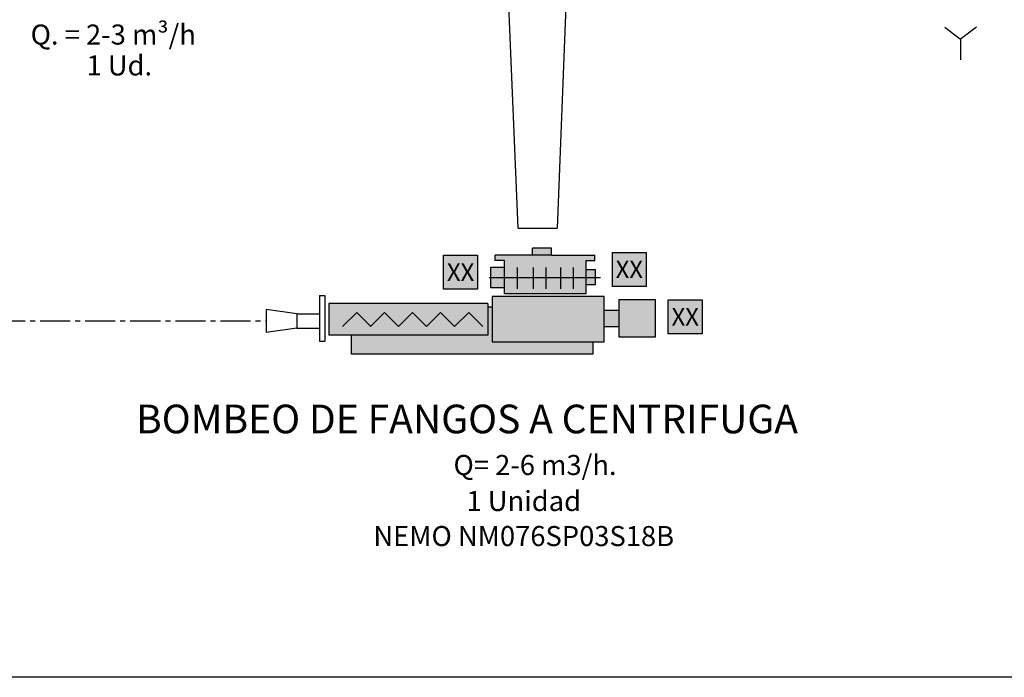
# Model space of a CAD drawing. Units: metres. Extents: x 3570 to 6748, y -683 to 752.
# Drawn here: x 6405 to 6577, y 35 to 149 of the extents above; entities that cross this region are included whole.
import ezdxf
from ezdxf.enums import TextEntityAlignment as Align

# ---------------------------------------------------------------- set-up
doc = ezdxf.new("R2010")
doc.units = ezdxf.units.M
doc.header["$LTSCALE"] = 7
doc.linetypes.add('CENTER2', pattern=[1.125, 0.75, -0.125, 0.125, -0.125])
doc.linetypes.add('CONTINUA', pattern=[0])
doc.layers.get('Defpoints').update_dxf_attribs({"color": 1})
for name, color, linetype in [('0texto marcas', 200, 'Continuous'), ('0textos', 7, 'Continuous'), ('_ET_Linea de Vaciados', 35, 'CONTINUA'), ('sombreados', 7, 'Continuous')]:
    doc.layers.add(name, color=color, linetype=linetype)
doc.layers.add('_ET_Linea de Fangos Deshidratado', color=7, linetype='CENTER2', true_color=0x724a25)
doc.styles.add('ARIAL', font='arialbd.ttf')
doc.styles.add('ROMANS', font='simplex.shx')

msp = doc.modelspace()

# ---------------------------------------------------------------- hatches: boundary and pattern name
h = msp.add_hatch(color=255)
h.dxf.hatch_style = 1
h.paths.add_polyline_path([(6485.318221057662, 108.3836040033148), (6479.404621057662, 108.3836040033148), (6479.404621057662, 102.4700040033148), (6485.318221057662, 102.4700040033148)])
h = msp.add_hatch(color=255)
h.dxf.hatch_style = 1
h.paths.add_polyline_path([(6514.767748369379, 108.8772238499297), (6508.854148369379, 108.8772238499297), (6508.854148369379, 102.9636238499296), (6514.767748369379, 102.9636238499296)])
h = msp.add_hatch(color=255)
h.dxf.hatch_style = 1
h.paths.add_polyline_path([(6524.522521590481, 100.6090896136139), (6518.608921590481, 100.6090896136139), (6518.608921590481, 94.69548961361387), (6524.522521590481, 94.69548961361387)])
at = {"layer": 'sombreados', "true_color": 0xa38995}
h = msp.add_hatch(color=252, dxfattribs=at)
h.paths.add_polyline_path([(6490.023043697754, 107.4838763402695), (6488.374144291162, 107.4838763402695), (6488.374144291162, 108.4155645324663), (6494.933949419081, 108.4155645324663), (6494.933949419081, 107.4891559721041), (6498.211712460903, 107.4891559721041), (6498.211712460903, 108.4155645324663), (6505.810779616437, 108.4155645324663), (6505.810779616437, 107.4838763402695), (6504.248132218097, 107.4838763402695), (6504.248132218097, 104.4738067962489), (6490.023043697754, 104.4738067962489)])
h.paths.add_polyline_path([(6504.248132218097, 104.4738067962489), (6504.248132218097, 101.6429080584203), (6490.023043697754, 101.6429080584203), (6490.023043697754, 104.4738067962489)])
at = {"layer": 'sombreados', "true_color": 0x6f4f28}
msp.add_hatch(color=27, dxfattribs=at).paths.add_polyline_path([(6494.933949419077, 109.5994597979191), (6498.211712460901, 109.5994597979191), (6498.211712460901, 107.3861342171006), (6494.933949419077, 107.3861342171006)])
at = {"layer": 'sombreados'}
h = msp.add_hatch(color=253, dxfattribs=at)
h.paths.add_polyline_path([(6487.635956925506, 106.3013490194044), (6490.023043697754, 106.3013490194044), (6490.023043697754, 104.4738067962489), (6487.635956925506, 104.4738067962489)])
h.paths.add_polyline_path([(6487.635956925506, 104.4738067962489), (6490.023043697754, 104.4738067962489), (6490.023043697754, 102.6820987343317), (6487.635956925506, 102.6820987343317)])
h.paths.add_polyline_path([(6504.248132218097, 105.835504923306), (6505.9044781417, 105.835504923306), (6505.9044781417, 104.4738067962489), (6504.248132218097, 104.4738067962489)])
h.paths.add_polyline_path([(6504.248132218097, 104.4738067962489), (6505.9044781417, 104.4738067962489), (6505.9044781417, 103.2912794753838), (6504.248132218097, 103.2912794753838)])
at = {"layer": 'sombreados', "true_color": 0x478a84}
msp.add_hatch(color=137, dxfattribs=at).paths.add_polyline_path([(6459.388241017057, 99.98771138480424), (6487.090241017058, 99.98771138480424), (6487.090241017058, 94.44731138480438), (6459.388241017057, 94.44731138480438)])
at = {"layer": 'sombreados', "true_color": 0x4b4d46}
msp.add_hatch(color=251, dxfattribs=at).paths.add_polyline_path([(6487.879537208388, 101.2128981235601), (6507.414675895572, 101.2128981235601), (6507.414675895572, 93.25771432864804), (6487.879537208388, 93.25771432864804)])
at = {"layer": 'sombreados', "true_color": 0x6b716f}
msp.add_hatch(color=8, dxfattribs=at).paths.add_polyline_path([(6509.947910837551, 100.603717382508), (6516.378430305651, 100.603717382508), (6516.378430305651, 94.1535683596062), (6509.947910837551, 94.1535683596062)])
at = {"layer": 'sombreados', "true_color": 0x703731}
msp.add_hatch(color=17, dxfattribs=at).paths.add_polyline_path([(6463.326644693821, 94.44731138480438), (6487.090241017058, 94.44731138480438), (6487.090241017058, 99.3812910978686), (6487.879537208388, 99.3812910978686), (6487.879537208388, 93.25771432864804), (6505.466033632511, 93.25771432864804), (6505.466033632511, 91.14349881558519), (6463.326644693821, 91.14349881558519)])
at = {"layer": 'sombreados', "true_color": 0x746643}
msp.add_hatch(color=37, dxfattribs=at).paths.add_polyline_path([(6507.414675895572, 98.81200932059073), (6509.947910837551, 98.81200932059073), (6509.947910837551, 95.94527642152298), (6507.414675895572, 95.94527642152298)])

# ---------------------------------------------------------------- linework, layer by layer
at = {"color": 0, "linetype": 'CONTINUA'}
for p, q in [((6479.404621057662, 108.3836040033148), (6485.318221057662, 108.3836040033148)), ((6479.404621057662, 102.4700040033148), (6479.404621057662, 108.3836040033148)), ((6485.318221057662, 108.3836040033148), (6485.318221057662, 102.4700040033148)), ((6508.854148369379, 108.8772238499297), (6514.767748369379, 108.8772238499297)), ((6508.854148369379, 102.9636238499296), (6508.854148369379, 108.8772238499297)), ((6514.767748369379, 108.8772238499297), (6514.767748369379, 102.9636238499296)), ((6485.318221057662, 102.4700040033148), (6479.404621057662, 102.4700040033148)), ((6514.767748369379, 102.9636238499296), (6508.854148369379, 102.9636238499296)), ((6518.608921590481, 100.6090896136139), (6524.522521590481, 100.6090896136139)), ((6518.608921590481, 94.69548961361387), (6518.608921590481, 100.6090896136139)), ((6524.522521590481, 100.6090896136139), (6524.522521590481, 94.69548961361387)), ((6524.522521590481, 94.69548961361387), (6518.608921590481, 94.69548961361387))]:
    msp.add_line(p, q, dxfattribs=at)
at = {"color": 1}
for p, q in [((6494.933949419081, 108.4155645324663), (6488.374144291162, 108.4155645324663)), ((6488.374144291162, 107.4838763402695), (6488.374144291162, 108.4155645324663)), ((6494.933949419081, 108.4155645324663), (6494.933949419077, 109.5994597979191)), ((6498.211712460901, 109.5994597979191), (6494.933949419077, 109.5994597979191)), ((6498.211712460899, 108.4155645324663), (6494.933949419079, 108.4155645324663)), ((6498.211712460903, 108.4155645324663), (6498.211712460901, 109.5994597979191)), ((6498.211712460903, 108.4155645324663), (6505.810779616437, 108.4155645324663)), ((6505.810779616437, 107.4838763402695), (6505.810779616437, 108.4155645324663)), ((6490.023043697754, 107.4838763402695), (6488.374144291162, 107.4838763402695)), ((6490.023043697754, 101.6429080584203), (6490.023043697754, 107.4838763402695)), ((6504.248132218097, 107.4838763402695), (6505.810779616437, 107.4838763402695)), ((6504.248132218097, 101.6429080584203), (6504.248132218097, 107.4838763402695)), ((6487.635956925506, 106.3013490194044), (6490.023043697754, 106.3013490194044)), ((6487.635956925506, 102.6820987343317), (6487.635956925506, 106.3013490194044)), ((6492.295884135367, 102.5371216793274), (6492.295884135367, 106.2554882443328)), ((6495.093796754732, 102.5371216793274), (6495.093796754732, 106.2554882443328)), ((6497.266932769775, 102.5371216793274), (6497.266932769775, 106.2554882443328)), ((6499.847531787636, 102.5371216793274), (6499.847531787636, 106.2554882443328)), ((6502.047832002867, 102.5371216793274), (6502.047832002867, 106.2554882443328)), ((6505.9044781417, 105.835504923306), (6504.248132218097, 105.835504923306)), ((6505.9044781417, 103.2912794753838), (6505.9044781417, 105.835504923306)), ((6506.781367160076, 104.4738067962489), (6487.343660586046, 104.4738067962489)), ((6504.248132218097, 103.2912794753838), (6505.9044781417, 103.2912794753838)), ((6490.023043697754, 102.6820987343317), (6487.635956925506, 102.6820987343317)), ((6504.248132218097, 101.6429080584203), (6490.023043697754, 101.6429080584203)), ((6457.724298187521, 101.3562347685129), (6457.724298187521, 93.40105097360083)), ((6457.724298187521, 101.3562347685129), (6458.649903262476, 101.3562347685129)), ((6458.649903262476, 101.3562347685129), (6458.649903262476, 93.40105097360083)), ((6487.090241017058, 99.98771138480424), (6459.388241017057, 99.98771138480424)), ((6459.388241017057, 99.98771138480424), (6459.388241017057, 94.44731138480438)), ((6487.090241017058, 99.98771138480424), (6487.090241017058, 94.44731138480438)), ((6507.414675895572, 101.2128981235601), (6487.879537208388, 101.2128981235601)), ((6487.879537208388, 101.2128981235601), (6487.879537208388, 93.25771432864804)), ((6507.414675895572, 93.25771432864804), (6507.414675895572, 101.2128981235601)), ((6516.378430305651, 100.603717382508), (6509.947910837551, 100.603717382508)), ((6509.947910837551, 100.603717382508), (6509.947910837551, 94.1535683596062)), ((6516.378430305651, 94.1535683596062), (6516.378430305651, 100.603717382508)), ((6448.433564021596, 98.94162037624028), (6448.433564021598, 94.94162037624028)), ((6453.772061267395, 98.19162037624028), (6448.433564021596, 98.94162037624028)), ((6453.772061267395, 98.19162037624028), (6457.724298187521, 98.19162037624028)), ((6453.772061267395, 98.19162037624028), (6453.772061267395, 95.69162037624028)), ((6464.220951985782, 98.4168305753119), (6461.772417979229, 95.96829656875798)), ((6466.669485992337, 95.96829656875798), (6464.220951985782, 98.4168305753119)), ((6469.078864638246, 98.4168305753119), (6466.630330631691, 95.96829656875798)), ((6471.527398644799, 95.96829656875798), (6469.078864638246, 98.4168305753119)), ((6473.975932651354, 98.4168305753119), (6471.527398644799, 95.96829656875798)), ((6476.424466657907, 95.96829656875798), (6473.975932651354, 98.4168305753119)), ((6478.87300066446, 98.4168305753119), (6476.424466657907, 95.96829656875798)), ((6481.321534671015, 95.96829656875798), (6478.87300066446, 98.4168305753119)), ((6483.770068677568, 98.4168305753119), (6481.321534671015, 95.96829656875798)), ((6486.218602684121, 95.96829656875798), (6483.770068677568, 98.4168305753119)), ((6487.090241017058, 99.3812910978686), (6487.879537208388, 99.3812910978686)), ((6507.414675895572, 98.81200932059073), (6509.947910837551, 98.81200932059073)), ((6453.772061267395, 95.69162037624028), (6448.433564021598, 94.94162037624028)), ((6453.772061267395, 95.69162037624028), (6457.724298187521, 95.69162037624028)), ((6507.414675895572, 95.94527642152298), (6509.947910837551, 95.94527642152298)), ((6457.724298187521, 93.40105097360083), (6458.649903262476, 93.40105097360083)), ((6487.090241017058, 94.44731138480438), (6459.388241017057, 94.44731138480438)), ((6463.326644693821, 91.14349881558519), (6463.326644693821, 94.44731138480438)), ((6487.879537208388, 93.25771432864804), (6507.414675895572, 93.25771432864804)), ((6505.466033632511, 93.25771432864804), (6505.466033632511, 91.14349881558519)), ((6509.947910837551, 94.1535683596062), (6516.378430305651, 94.1535683596062)), ((6505.466033632511, 91.14349881558519), (6463.326644693821, 91.14349881558519))]:
    msp.add_line(p, q, dxfattribs=at)
at = {"layer": '0textos', "color": 1}
for p, q in [((6492.422743462271, 113.0971822700867), (6490.222743462271, 165.2282683782345)), ((6501.222743462271, 165.2282683782387), (6499.222743462271, 113.0971822700867)), ((6492.422743462271, 113.0971822700867), (6499.222743462271, 113.0971822700867))]:
    msp.add_line(p, q, dxfattribs=at)
at = {"layer": '_ET_Linea de Fangos Deshidratado'}
msp.add_line((6093.960143744195, 96.94162037624028), (6448.433564021597, 96.94162037624028), dxfattribs=at)
at = {"layer": '_ET_Linea de Vaciados', "linetype": 'CONTINUA'}
for p, q in [((6566.881666207475, 148.1940742125084), (6569.626623729739, 146.0973024988716)), ((6572.371581252002, 148.1940742125084), (6569.626623729739, 146.0973024988716)), ((6569.626623729739, 146.0973024988716), (6569.626623729739, 142.4665926883263))]:
    msp.add_line(p, q, dxfattribs=at)
at = {"layer": 'Defpoints', "color": 1}
msp.add_line((6668.600359369808, 34.7650256702413), (5768.844359369808, 34.7650256702413), dxfattribs=at)

# ---------------------------------------------------------------- texts
at = {"color": 1, "style": 'ARIAL'}
for s, p in [('Q. = 2-3 m³/h', (6407.321663910414, 145.1380462148438)), ('1 Ud.', (6417.069564385727, 139.7485845121553))]:
    msp.add_text(s, height=3.5, dxfattribs=at).set_placement(p)
at = {"color": 3, "style": 'ARIAL'}
msp.add_text('BOMBEO DE FANGOS A CENTRIFUGA', height=5, dxfattribs=at).set_placement((6425.717070229239, 77.32932899198386))
at = {"color": 1, "style": 'ARIAL'}
for s, p in [('Q= 2-6 m3/h.', (6495.352384308829, 70.04763921316385)), ('1 Unidad', (6493.381863051355, 63.77124181991611))]:
    msp.add_text(s, height=3.5, dxfattribs=at).set_placement(p, align=Align.CENTER)
at = {"color": 0, "style": 'ROMANS'}
for p in [(6482.361421057662, 105.4268040033149), (6511.810948369379, 105.9204238499297), (6521.565721590481, 97.65228961361396)]:
    msp.add_attdef('XX', text='XX', height=3.051065068550196, dxfattribs=at).set_placement(p, align=Align.MIDDLE_CENTER)
at = {"layer": '0texto marcas', "style": 'ARIAL'}
msp.add_text('NEMO NM076SP03S18B', height=3.5, dxfattribs=at).set_placement((6493.381863051355, 57.65422674263835), align=Align.CENTER)

doc.saveas('drawing.dxf')
